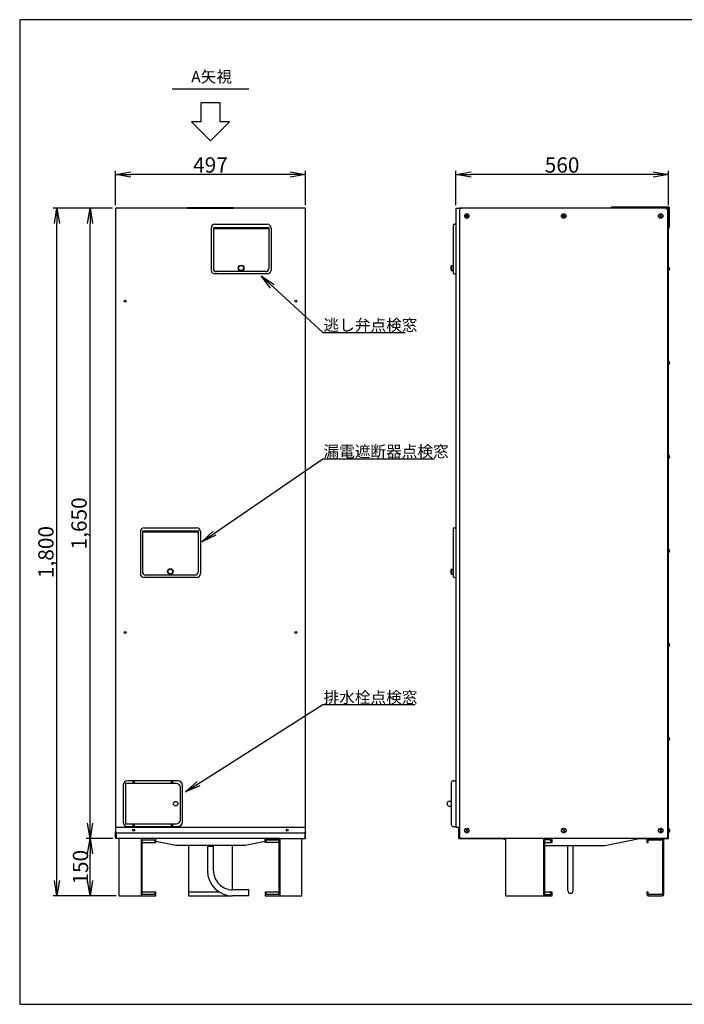
# Model space of a CAD drawing. Extents: x 107 to 3585, y -52 to 2576.
# Drawn here: x 107 to 1846, y 0 to 2576 of the extents above; entities that cross this region are included whole.
import ezdxf

# ---------------------------------------------------------------- set-up
doc = ezdxf.new("R2010")
doc.units = 0
doc.header["$LTSCALE"] = 20
doc.header["$MEASUREMENT"] = 0
doc.linetypes.add('DASHED', pattern=[3, 2, -1])
doc.linetypes.add('HIDDEN', pattern=[0.375, 0.25, -0.125])
doc.layers.get('0').update_dxf_attribs({"color": 4, "linetype": 'CONTINUOUS'})
doc.layers.get('Defpoints').update_dxf_attribs({"linetype": 'CONTINUOUS'})
doc.layers.add('1', color=4, linetype='CONTINUOUS')
doc.layers.add('C4', color=3, linetype='CONTINUOUS')
doc.styles.add('KANJI', font='romans', dxfattribs={"bigfont": 'bigfont'})
doc.styles.get("Standard").update_dxf_attribs({"font": 'txt', "bigfont": 'BIGFONT'})
doc.dimstyles.new('TCAD-30', dxfattribs={"dimtxt": 40, "dimasz": 40, "dimexe": 10, "dimexo": 8, "dimgap": 5, "dimtad": 1, "dimdec": 4, "dimdsep": 46, "dimlunit": 6, "dimtxsty": 'KANJI', "dimblk1": 'OPEN', "dimblk2": 'OPEN', "dimsah": 1, "dimcen": -0.75, "dimclrd": 2, "dimclre": 2, "dimclrt": 7, "dimadec": 0, "dimazin": 0, "dimtfac": 1, "dimtdec": 4, "dimtmove": 0, "dimatfit": 3, "dimldrblk": 'OPEN', "dimfxl": 1, "dimtvp": 0.7, "dimtolj": 1, "dimtzin": 0, "dimarcsym": 0})

# ---------------------------------------------------------------- blocks, each defined once
blk = doc.blocks.new('A$C129B4CD3')
at = {"layer": 'C4', "color": 4}
for p, q in [((11, 114), (11, 6)), ((17, 120), (23, 120)), ((0, 60.5), (0, 59.5)), ((6, 66.5), (11, 66.5)), ((6, 53.5), (11, 53.5)), ((17, 0), (23, 0))]:
    blk.add_line(p, q, dxfattribs=at)
for centre, start, end in [((17, 114), 90, 180), ((6, 60.5), 90, 180), ((6, 59.5), 180, 270), ((17, 6), 180, 270)]:
    blk.add_arc(centre, 6, start, end, dxfattribs=at)
blk = doc.blocks.new('A$C449F549D')
for p, q in [((0, 108), (0, 12)), ((143, 120), (12, 120)), ((155, 12), (155, 108)), ((150, 18), (150, 102)), ((12, 0), (143, 0))]:
    blk.add_line(p, q)
blk.add_lwpolyline([(139, 113), (6, 113), (6, 7), (139, 7)])
for centre, radius, start, end in [((12, 108), 12, 90, 180), ((139, 102), 11, 0, 90), ((143, 108), 12, 0, 90), ((12, 12), 12, 180, 270), ((139, 18), 11, 270, 0), ((143, 12), 12, 270, 0)]:
    blk.add_arc(centre, radius, start, end)
at = {"layer": 'C4'}
blk.add_circle((137.5, 60), 5.95, dxfattribs=at)
blk = doc.blocks.new('A$C7FB172AD')
at = {"layer": 'C4', "color": 1}
for centre in [(27.5, 116), (127.5, 116), (27.5, 4), (127.5, 4)]:
    blk.add_circle(centre, 1.75, dxfattribs=at)
at = {"layer": 'C4'}
blk.add_blockref('A$C449F549D', (0, 0), dxfattribs=at)
blk = doc.blocks.new('A$C6F6D20FA')
at = {"ltscale": 0.5}
for p, q in [((10, 130), (147, 130)), ((0, 120), (0, 10)), ((6, 121.6), (151, 121.6)), ((6, 119.8), (151, 119.8)), ((151, 118.1), (6, 118.1)), ((157, 120), (157, 10)), ((147, 0), (10, 0)), ((143, 6), (14, 6))]:
    blk.add_line(p, q, dxfattribs=at)
at = {"linetype": 'Continuous', "ltscale": 0.5}
for p, q in [((6, 121.6), (6, 14)), ((151, 121.6), (151, 14))]:
    blk.add_line(p, q, dxfattribs=at)
at = {"ltscale": 15}
for radius in [7.5, 6.5]:
    blk.add_circle((78.5, 15.5), radius, dxfattribs=at)
at = {"ltscale": 0.5}
for centre, radius, start, end in [((10, 120), 10, 90, 180), ((147, 120), 10, 0, 90), ((10, 10), 10, 180, 270), ((14, 14), 8, 180, 270), ((143, 14), 8, 270, 0), ((147, 10), 10, 270, 0)]:
    blk.add_arc(centre, radius, start, end, dxfattribs=at)
blk = doc.blocks.new('_OPEN')
at = {"color": 0, "linetype": 'ByBlock'}
for p, q in [((-1, 0.167), (0, 0)), ((0, 0), (-1, -0.167)), ((0, 0), (-1, 0))]:
    blk.add_line(p, q, dxfattribs=at)
blk = doc.blocks.new('*D75')
at = {"layer": 'C4', "color": 2, "lineweight": -2}
for p, q in [((357.7, 2090.9), (357.7, 2181)), ((814.7, 2171), (397.7, 2171)), ((854.7, 2090.9), (854.7, 2181))]:
    blk.add_line(p, q, dxfattribs=at)
at = {"layer": 'Defpoints', "color": 0}
for p in [(357.7, 2171), (357.7, 2082.9), (854.7, 2082.9)]:
    blk.add_point(p, dxfattribs=at)
at = {"layer": 'C4', "color": 2, "lineweight": -2, "xscale": 40, "yscale": 40, "zscale": 40, "rotation": 180}
blk.add_blockref('_OPEN', (357.7, 2171), dxfattribs=at)
at = {"layer": 'C4', "color": 2, "lineweight": -2, "xscale": 40, "yscale": 40, "zscale": 40}
blk.add_blockref('_OPEN', (854.7, 2171), dxfattribs=at)
at = {"layer": 'C4', "color": 7, "insert": (606.2, 2196), "char_height": 40, "attachment_point": 5, "style": 'KANJI'}
blk.add_mtext('\\A1;497', dxfattribs=at)
blk = doc.blocks.new('*D76')
at = {"layer": 'C4', "color": 2, "lineweight": -2}
for p, q in [((350.5, 433.6), (281.1, 433.6)), ((291.1, 323.6), (291.1, 393.6)), ((359.1, 283.6), (281.1, 283.6))]:
    blk.add_line(p, q, dxfattribs=at)
at = {"layer": 'Defpoints', "color": 0}
for p in [(291.1, 433.6), (358.5, 433.6), (367.1, 283.6)]:
    blk.add_point(p, dxfattribs=at)
at = {"layer": 'C4', "color": 2, "lineweight": -2, "xscale": 40, "yscale": 40, "zscale": 40}
for p, rotation in [((291.1, 433.6), 90), ((291.1, 283.6), 270)]:
    blk.add_blockref('_OPEN', p, dxfattribs=dict(at, rotation=rotation))
at = {"layer": 'C4', "color": 7, "insert": (266.1, 358.6), "char_height": 40, "attachment_point": 5, "rotation": 90, "style": 'KANJI'}
blk.add_mtext('\\A1;150', dxfattribs=at)
blk = doc.blocks.new('*D77')
at = {"layer": 'C4', "color": 2, "lineweight": -2}
for p, q in [((349.7, 2083.1), (281.1, 2083.1)), ((291.1, 473.6), (291.1, 2043.1)), ((350.5, 433.6), (281.1, 433.6))]:
    blk.add_line(p, q, dxfattribs=at)
at = {"layer": 'Defpoints', "color": 0}
for p in [(291.1, 2083.1), (357.7, 2083.1), (358.5, 433.6)]:
    blk.add_point(p, dxfattribs=at)
at = {"layer": 'C4', "color": 2, "lineweight": -2, "xscale": 40, "yscale": 40, "zscale": 40}
for p, rotation in [((291.1, 2083.1), 90), ((291.1, 433.6), 270)]:
    blk.add_blockref('_OPEN', p, dxfattribs=dict(at, rotation=rotation))
at = {"layer": 'C4', "color": 7, "insert": (262.3, 1258.3), "char_height": 40, "attachment_point": 5, "rotation": 90, "style": 'KANJI'}
blk.add_mtext('\\A1;1,650', dxfattribs=at)
blk = doc.blocks.new('*D78')
at = {"layer": 'C4', "color": 2, "lineweight": -2}
for p, q in [((349.7, 2083.1), (194.6, 2083.1)), ((204.6, 323.6), (204.6, 2043.1)), ((359.1, 283.6), (194.6, 283.6))]:
    blk.add_line(p, q, dxfattribs=at)
at = {"layer": 'Defpoints', "color": 0}
for p in [(204.6, 2083.1), (357.7, 2083.1), (367.1, 283.6)]:
    blk.add_point(p, dxfattribs=at)
at = {"layer": 'C4', "color": 2, "lineweight": -2, "xscale": 40, "yscale": 40, "zscale": 40}
for p, rotation in [((204.6, 2083.1), 90), ((204.6, 283.6), 270)]:
    blk.add_blockref('_OPEN', p, dxfattribs=dict(at, rotation=rotation))
at = {"layer": 'C4', "color": 7, "insert": (175.7, 1183.3), "char_height": 40, "attachment_point": 5, "rotation": 90, "style": 'KANJI'}
blk.add_mtext('\\A1;1,800', dxfattribs=at)
blk = doc.blocks.new('*D79')
at = {"layer": 'C4', "color": 2, "lineweight": -2}
for p, q in [((1248.1, 2090.6), (1248.1, 2181)), ((1764.2, 2171), (1288.1, 2171)), ((1804.2, 2090.6), (1804.2, 2181))]:
    blk.add_line(p, q, dxfattribs=at)
at = {"layer": 'Defpoints', "color": 0}
for p in [(1248.1, 2171), (1248.1, 2082.6), (1804.2, 2082.6)]:
    blk.add_point(p, dxfattribs=at)
at = {"layer": 'C4', "color": 2, "lineweight": -2, "xscale": 40, "yscale": 40, "zscale": 40, "rotation": 180}
blk.add_blockref('_OPEN', (1248.1, 2171), dxfattribs=at)
at = {"layer": 'C4', "color": 2, "lineweight": -2, "xscale": 40, "yscale": 40, "zscale": 40}
blk.add_blockref('_OPEN', (1804.2, 2171), dxfattribs=at)
at = {"layer": 'C4', "color": 7, "insert": (1526.1, 2196), "char_height": 40, "attachment_point": 5, "style": 'KANJI'}
blk.add_mtext('\\A1;560', dxfattribs=at)

msp = doc.modelspace()

# ---------------------------------------------------------------- linework, layer by layer
at = {"color": 3}
for p, q in [((854.73182, 2082.92057), (357.73182, 2082.92057)), ((357.73182, 2082.92057), (357.73182, 450.92057)), ((854.73182, 450.92057), (854.73182, 2082.92057)), ((1248.06926, 2083.00153), (1248.06926, 463.50153)), ((1258.06926, 2083.00153), (1258.06926, 463.95153)), ((1804.16926, 2082.55153), (1258.76926, 2082.55153)), ((1263.06926, 2083.00153), (1263.06926, 2082.55153)), ((1804.16926, 2082.55153), (1804.16926, 2055.05153)), ((1804.16926, 2055.05153), (1802.86926, 2055.05153)), ((1802.96926, 2055.05153), (1802.96926, 442.05153)), ((1803.36926, 2055.05153), (1803.36926, 442.05153)), ((357.73182, 463.42057), (854.73182, 463.42057)), ((357.73182, 450.92057), (359.73182, 448.92057)), ((358.53182, 433.55153), (358.53182, 450.12057)), ((359.33182, 449.32057), (359.33182, 433.55153)), ((359.73182, 448.92057), (852.73182, 448.92057)), ((854.73182, 450.92057), (852.73182, 448.92057)), ((853.13182, 449.32057), (853.13182, 433.55153)), ((853.93182, 450.12057), (853.93182, 433.55153)), ((1802.96926, 442.05153), (1803.36926, 442.05153)), ((425.73672, 433.55153), (358.53182, 433.55153)), ((463.5803, 433.55144), (367.08029, 433.55144)), ((515.74633, 415.64863), (463.5803, 426.08184)), ((748.88331, 426.08183), (696.7173, 415.64863)), ((748.88331, 433.55062), (845.38333, 433.55062)), ((1368.65474, 433.45444), (1377.96233, 431.59292)), ((1638.65474, 415.64863), (1727.68378, 433.45444))]:
    msp.add_line(p, q, dxfattribs=at)
at = {"color": 3, "linetype": 'DASHED'}
for p, q in [((1799.59354, 2080.82725), (1802.41926, 2081.62633)), ((1802.86926, 2081.75358), (1803.56926, 2081.95153)), ((1803.56926, 2081.95153), (1803.56926, 2055.05153))]:
    msp.add_line(p, q, dxfattribs=at)
at = {"color": 3, "ltscale": 5}
for p, q in [((1241.36926, 2037.50153), (1241.36926, 2031.70153)), ((1244.86926, 2041.00153), (1248.06926, 2041.00153)), ((1248.06926, 2041.00153), (1248.06926, 1911.00153)), ((1241.36926, 2031.70153), (1241.36926, 1914.50153)), ((1235.86926, 1933.00153), (1240.36926, 1933.50153)), ((1235.86926, 1933.00153), (1235.86926, 1920.00153)), ((1240.36926, 1933.50153), (1240.36926, 1919.50153)), ((1235.86926, 1920.00153), (1240.36926, 1919.50153)), ((1240.36926, 1931.50153), (1241.36926, 1931.50153)), ((1240.36926, 1921.50153), (1241.36926, 1921.50153)), ((1244.86926, 1911.00153), (1248.06926, 1911.00153)), ((1244.86926, 1911.00153), (1248.06926, 1911.00153)), ((1241.36926, 1243.2822), (1241.36926, 1237.4822)), ((1241.36926, 1237.4822), (1241.36926, 1122.7822)), ((1244.86926, 1246.7822), (1248.06926, 1246.7822)), ((1248.06926, 1246.7822), (1248.06926, 1116.7822)), ((1235.86926, 1138.7822), (1240.36926, 1139.2822)), ((1235.86926, 1138.7822), (1235.86926, 1125.7822)), ((1240.36926, 1139.2822), (1240.36926, 1125.2822)), ((1240.36926, 1137.2822), (1241.36926, 1137.2822)), ((1235.86926, 1125.7822), (1240.36926, 1125.2822)), ((1240.36926, 1127.2822), (1241.36926, 1127.2822)), ((1241.36926, 1122.7822), (1241.36926, 1120.2822)), ((1244.86926, 1116.7822), (1248.06926, 1116.7822)), ((1244.86926, 1116.7822), (1248.06926, 1116.7822))]:
    msp.add_line(p, q, dxfattribs=at)
at = {"color": 3}
for centre in [(382.73182, 1839.42057), (829.73182, 1839.42057), (382.73182, 972.86681), (829.73182, 972.92057), (405.23182, 455.42057), (807.23182, 455.42057)]:
    msp.add_circle(centre, 2.5, dxfattribs=at)
at = {"color": 3, "ltscale": 5}
for centre, radius, start, end in [((1244.86926, 2037.50153), 3.5, 90, 180), ((1256.49426, 1926.50153), 21.625, 162.50767547, 197.49232453), ((1244.86926, 1914.50153), 3.5, 180, 270), ((1244.86926, 1243.2822), 3.5, 90, 180), ((1256.49426, 1132.2822), 21.625, 162.50767547, 197.49232453), ((1244.86926, 1120.2822), 3.5, 180, 270)]:
    msp.add_arc(centre, radius, start, end, dxfattribs=at)
at = {"layer": '1', "color": 7, "linetype": 'Continuous'}
msp.add_line((706.2323, 2394.13687), (506.2323, 2394.13589), dxfattribs=at)
at = {"layer": '1', "color": 5, "linetype": 'Continuous'}
for p, q in [((631.2323, 2358.77291), (581.2323, 2358.77279)), ((581.2323, 2358.77279), (581.23231, 2308.77218)), ((631.2323, 2308.77279), (631.2323, 2358.77291)), ((581.23231, 2308.77218), (556.23328, 2308.77182)), ((556.23328, 2308.77182), (606.23182, 2258.77291)), ((606.23182, 2258.77291), (656.2323, 2308.77304)), ((656.2323, 2308.77304), (631.2323, 2308.77279))]:
    msp.add_line(p, q, dxfattribs=at)
at = {"layer": '1', "color": 3, "linetype": 'Continuous'}
for p, q in [((1805.16926, 2085.55355), (1654.16926, 2085.55398)), ((1654.16926, 2085.55398), (1654.16926, 2082.55251)), ((1804.16926, 2082.55153), (1804.16926, 2032.55251)), ((1807.16926, 2032.55251), (1807.16926, 2083.55355)), ((1804.16926, 2032.55251), (1807.16926, 2032.55251)), ((367.08011, 283.55229), (367.08029, 433.55144)), ((424.58011, 433.55144), (424.58011, 283.55229)), ((427.5803, 430.05046), (460.5803, 430.05132)), ((427.5803, 287.0515), (427.5803, 430.05046)), ((427.5803, 423.55229), (463.5803, 423.55229)), ((460.5803, 430.05132), (460.5803, 423.55144)), ((463.5803, 423.55229), (463.5803, 433.55144)), ((548.48106, 415.55153), (548.48106, 283.55196)), ((663.92908, 299.55288), (663.54124, 415.55153)), ((748.88331, 423.55148), (748.88331, 433.55062)), ((784.88331, 423.55148), (748.88331, 423.55148)), ((751.88331, 423.55062), (751.88331, 430.0505)), ((751.88331, 430.0505), (784.88331, 430.04964)), ((784.88331, 430.04964), (784.88331, 287.05068)), ((787.88351, 433.55062), (787.88351, 283.55148)), ((845.38351, 283.55148), (845.38333, 433.55062)), ((1377.96233, 433.55153), (1377.96239, 283.55153)), ((1477.46239, 433.55153), (1477.46239, 283.55153)), ((1496.96239, 430.05068), (1480.46239, 430.05068)), ((1480.46239, 430.05068), (1480.46239, 287.05153)), ((1480.46239, 423.55245), (1499.96233, 423.55343)), ((1496.96239, 423.5533), (1496.96239, 430.05068)), ((1499.96233, 423.55343), (1499.96233, 433.55153)), ((1747.6226, 429.05153), (1747.6226, 423.55153)), ((1747.6226, 423.55153), (1751.1226, 423.55153)), ((1751.1226, 423.55153), (1751.1226, 429.05153)), ((1752.1226, 430.05153), (1788.1226, 430.05153)), ((1789.1226, 429.05153), (1789.1226, 288.05105)), ((1792.6226, 288.05153), (1792.6226, 429.05153)), ((367.08011, 283.55229), (463.58011, 283.55229)), ((463.58011, 293.55229), (427.5803, 293.55229)), ((460.58011, 287.05229), (427.5803, 287.0515)), ((460.58011, 293.55229), (460.58011, 287.05229)), ((463.58011, 283.55229), (463.58011, 293.55229)), ((629.30507, 293.55196), (548.48106, 293.55196)), ((548.48106, 283.55196), (663.98257, 283.55269)), ((663.98257, 283.55269), (663.48106, 283.55196)), ((784.88331, 293.55148), (748.88351, 293.55148)), ((748.88351, 293.55148), (748.88351, 283.55148)), ((748.88351, 283.55148), (845.38351, 283.55148)), ((751.88351, 287.05148), (751.88351, 293.55148)), ((784.88331, 287.05068), (751.88351, 287.05148)), ((1377.96239, 283.55153), (1499.96239, 283.55153)), ((1499.96233, 293.55245), (1480.46239, 293.55153)), ((1480.46239, 287.05153), (1496.96239, 287.05153)), ((1496.96239, 287.05153), (1496.96239, 293.55233)), ((1499.96239, 283.55153), (1499.96233, 293.55245)), ((1747.62407, 293.55153), (1747.6226, 288.05153)), ((1751.12407, 293.55153), (1747.62407, 293.55153)), ((1751.1226, 288.05105), (1751.12407, 293.55153)), ((1752.1226, 283.55153), (1788.1226, 283.55153)), ((1788.1226, 287.05105), (1752.12284, 287.05105)), ((1752.19039, 283.55153), (1788.19039, 283.55153))]:
    msp.add_line(p, q, dxfattribs=at)
at = {"layer": '1', "color": 0, "linetype": 'Continuous'}
for p, q in [((614.23182, 412.55068), (598.23182, 412.55068)), ((598.23182, 412.55068), (598.23182, 349.52133)), ((599.23182, 412.55068), (599.23182, 415.55153)), ((613.23182, 412.55068), (613.23182, 415.55153)), ((614.23182, 349.57149), (614.23182, 412.55068)), ((706.23182, 299.55196), (664.23181, 299.55196)), ((706.23182, 283.55147), (664.23181, 283.55147)), ((706.23182, 283.55147), (706.23182, 299.55196))]:
    msp.add_line(p, q, dxfattribs=at)
at = {"layer": '1', "color": 3, "linetype": 'Continuous'}
for centre, radius, start, end in [((1805.16926, 2083.55355), 2, 0, 90), ((1752.1226, 429.05153), 4.5, 90, 180), ((1752.1226, 429.05153), 1, 90, 180), ((1788.1226, 429.05153), 4.5, 0, 90), ((1788.1226, 429.05153), 1, 0, 90), ((1788.1226, 429.05153), 1, 0, 90), ((1752.1226, 288.05153), 4.5, 180, 270), ((1752.1226, 288.05105), 1, 180, 270.01397705), ((1788.1226, 288.05153), 4.5, 270, 0), ((1788.1226, 288.05105), 1, 270, 0)]:
    msp.add_arc(centre, radius, start, end, dxfattribs=at)
at = {"layer": '1', "color": 0, "linetype": 'Continuous'}
for centre, radius, start, end in [((664.23181, 349.55306), 66, 180.02754931, 270.00132857), ((664.23181, 349.55196), 50, 179.97761884, 270)]:
    msp.add_arc(centre, radius, start, end, dxfattribs=at)
at = {"layer": 'C4'}
for p, q in [((3583.89653, 2576.09922), (107.06332, 2576.09922)), ((107.06332, 2576.09922), (107.06332, 0)), ((107.06332, 0), (3583.89653, 0))]:
    msp.add_line(p, q, dxfattribs=at)
at = {"layer": 'C4', "color": 3}
for p, q in [((546.23182, 2084.52057), (666.23182, 2084.52057)), ((546.23182, 2084.52057), (546.23182, 2082.92057)), ((546.23182, 2082.92057), (666.23182, 2082.92057)), ((666.23182, 2084.52057), (666.23182, 2082.92057)), ((1248.06926, 2083.00153), (1263.06926, 2083.00153)), ((1797.86926, 2082.55153), (1258.06926, 2082.55153)), ((1258.06926, 2082.55153), (1258.06926, 434.55153)), ((1258.06926, 2082.55153), (1263.06926, 2082.55153)), ((1273.45423, 2065.92002), (1280.08429, 2059.18305)), ((1280.08429, 2065.92002), (1273.45423, 2059.18305)), ((1527.15423, 2065.92002), (1533.78429, 2059.18305)), ((1533.78429, 2065.92002), (1527.15423, 2059.18305)), ((1780.85423, 2065.92002), (1787.48429, 2059.18305)), ((1787.48429, 2065.92002), (1780.85423, 2059.18305)), ((1802.86926, 2077.55153), (1797.86926, 2082.55153)), ((1802.86926, 2082.55153), (1802.41926, 2082.55153)), ((1802.86926, 2082.55153), (1802.41926, 2082.55153)), ((1802.41926, 2082.55153), (1802.41926, 2078.00153)), ((1802.86926, 434.55153), (1802.86926, 2082.55153)), ((1803.36926, 2067.05153), (1803.36926, 2058.05153)), ((1803.36926, 1929.05153), (1803.36926, 1920.05153)), ((1803.36926, 1683.05153), (1803.36926, 1674.05153)), ((1803.36926, 1437.05153), (1803.36926, 1428.05153)), ((1803.36926, 1191.05153), (1803.36926, 1182.05153)), ((1803.36926, 945.05153), (1803.36926, 936.05153)), ((1803.36926, 699.05153), (1803.36926, 690.05153)), ((1257.06926, 463.95153), (1257.06926, 449.00153)), ((1257.06926, 463.95153), (1258.06926, 463.95153)), ((358.08182, 434.55153), (358.08182, 450.57057)), ((358.53182, 450.12057), (358.53182, 434.55153)), ((853.93182, 434.55153), (853.93182, 450.12057)), ((854.38182, 434.55153), (854.38182, 450.57057)), ((1248.06926, 463.50153), (1256.61926, 463.50153)), ((1256.16926, 433.55153), (1256.16926, 463.50153)), ((1256.61926, 463.50153), (1256.61926, 449.00153)), ((1256.61926, 449.00153), (1257.06926, 449.00153)), ((1273.45423, 457.92002), (1280.08429, 451.18305)), ((1280.08429, 457.92002), (1273.45423, 451.18305)), ((1527.15423, 457.92002), (1533.78429, 451.18305)), ((1533.78429, 457.92002), (1527.15423, 451.18305)), ((1780.85423, 457.92002), (1787.48429, 451.18305)), ((1787.48429, 457.92002), (1780.85423, 451.18305)), ((1804.16926, 463.55153), (1803.36926, 463.55153)), ((1804.16926, 433.55153), (1804.16926, 463.55153)), ((1804.16926, 459.05153), (1804.16926, 450.05153)), ((358.53182, 434.55153), (358.08182, 434.55153)), ((786.63135, 433.55062), (425.73673, 433.55153)), ((695.73672, 415.55153), (516.72691, 415.55153)), ((786.72691, 433.55153), (853.93182, 433.55153)), ((853.93182, 434.55153), (854.38182, 434.55153)), ((1256.16926, 433.55153), (1367.67416, 433.55153)), ((1258.36926, 434.55153), (1802.86926, 434.55153)), ((1429.5682, 433.55153), (1374.26944, 433.55153)), ((1503.18036, 433.55153), (1447.86947, 433.55153)), ((1480.46239, 415.55153), (1637.67416, 415.55153)), ((1541.16926, 297.36642), (1541.16926, 415.55153)), ((1541.16926, 415.55153), (1555.16926, 415.55153)), ((1555.16926, 297.36642), (1555.16926, 415.55153)), ((1728.66436, 433.55153), (1804.16926, 433.55153)), ((1742.6226, 433.55153), (1792.6226, 433.55153))]:
    msp.add_line(p, q, dxfattribs=at)
at = {"layer": 'C4', "color": 3, "linetype": 'HIDDEN'}
msp.add_line((1803.36926, 434.35153), (1803.36926, 463.55153), dxfattribs=at)
at = {"layer": 'C4', "color": 3, "linetype": 'ByBlock'}
msp.add_line((1728.66436, 433.55153), (1367.67416, 433.55153), dxfattribs=at)
at = {"layer": 'C4', "color": 3}
for centre in [(1276.76926, 2062.55153), (1530.46926, 2062.55153), (1784.16926, 2062.55153), (1276.76926, 454.55153), (1530.46926, 454.55153), (1784.16926, 454.55153)]:
    msp.add_circle(centre, 6, dxfattribs=at)
for centre, radius, start, end in [((1803.36926, 2062.55153), 4.5, 270, 90), ((1803.36926, 1924.55153), 4.5, 270, 90), ((1803.36926, 1678.55153), 4.5, 270, 90), ((1803.36926, 1432.55153), 4.5, 270, 90), ((1803.36926, 1186.55153), 4.5, 270, 90), ((1803.36926, 940.55153), 4.5, 270, 90), ((1803.36926, 694.55153), 4.5, 270, 90), ((1804.16926, 454.55153), 4.5, 270, 90), ((516.72691, 420.55153), 5, 258.69006753, 270), ((695.73672, 420.55153), 5, 270, 281.30993247), ((1367.67416, 428.55153), 5, 78.69006753, 90), ((1637.67416, 420.55153), 5, 270, 281.30993247), ((1728.66436, 428.55153), 5, 90, 101.30993247), ((1548.16926, 297.36642), 7, 180, 0)]:
    msp.add_arc(centre, radius, start, end, dxfattribs=at)

# ---------------------------------------------------------------- block references
at = {"color": 3}
msp.add_blockref('A$C7FB172AD', (377.73176, 464.9206), dxfattribs=at)
at = {"layer": 'C4', "color": 3}
for name, p in [('A$C6F6D20FA', (607.73182, 1910.9822)), ('A$C6F6D20FA', (422.73182, 1116.7822)), ('A$C129B4CD3', (1225.06926, 465.00153))]:
    msp.add_blockref(name, p, dxfattribs=at)

# ---------------------------------------------------------------- texts
at = {"layer": '1', "color": 7}
msp.add_text('A矢視', height=30, dxfattribs=at).set_placement((555.72878, 2411.84719))
at = {"layer": 'C4', "style": 'KANJI'}
for s, p in [('逃し弁点検窓', (902.03175, 1762.11857)), ('漏電遮断器点検窓', (902.03175, 1431.62737)), ('排水栓点検窓', (902.03175, 788.26153))]:
    msp.add_text(s, height=30, dxfattribs=at).set_placement(p)

# ---------------------------------------------------------------- dimensions: what is measured, and where the dimension line sits
at = {"layer": 'C4'}
dim = msp.add_linear_dim(base=(357.73182, 2171.01524), p1=(854.73182, 2082.92057), p2=(357.73182, 2082.92057), dimstyle='TCAD-30', dxfattribs=at)
dim.commit()
dim.dimension.update_dxf_attribs({"geometry": '*D75', "text_midpoint": (606.23182, 2196.01524)})
dim = msp.add_linear_dim(base=(1248.06926, 2171.01524), p1=(1804.16926, 2082.55153), p2=(1248.06926, 2082.55153), text='560', dimstyle='TCAD-30', dxfattribs=at)
dim.commit()
dim.dimension.update_dxf_attribs({"geometry": '*D79', "text_midpoint": (1526.11926, 2196.01524)})
dim = msp.add_linear_dim(base=(204.55668, 2083.12057), p1=(367.08011, 283.55229), p2=(357.73182, 2083.12057), angle=90, text='1,800', dimstyle='TCAD-30', override={"dimdec": 0}, dxfattribs=at)
dim.commit()
dim.dimension.update_dxf_attribs({"geometry": '*D78', "text_midpoint": (175.74715, 1183.33643)})
for base, p1, p2, picture, middle in [((291.11947, 2083.12057), (358.53182, 433.55153), (357.73182, 2083.12057), '*D77', (262.30995, 1258.33605)), ((291.11947, 433.55153), (367.08011, 283.55229), (358.53182, 433.55153), '*D76', (266.11947, 358.55191))]:
    dim = msp.add_linear_dim(base=base, p1=p1, p2=p2, angle=90, dimstyle='TCAD-30', override={"dimdec": 0}, dxfattribs=at)
    dim.commit()
    dim.dimension.update_dxf_attribs({"geometry": picture, "text_midpoint": middle})

# ---------------------------------------------------------------- leaders
for points in [[(738.42524, 1905.65603), (900.06026, 1757.88782), (1115.49587, 1757.88782)], [(583.79583, 1209.88168), (900.06026, 1427.39661), (1192.6375, 1427.39661)], [(540.78399, 555.84174), (900.06026, 784.03078), (1141.74146, 784.03078)]]:
    msp.add_leader(points, dimstyle='TCAD-30', override={"dimasz": 40, "dimgap": 5, "dimtad": 0})

doc.saveas('drawing.dxf')
